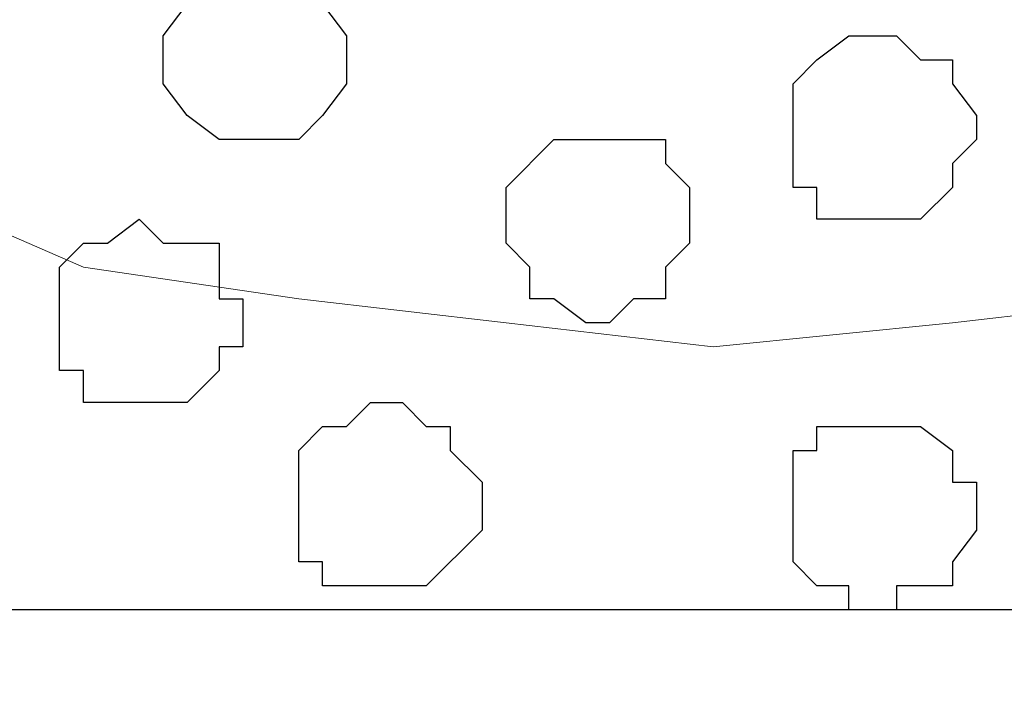
# Model space of a CAD drawing. Units: centimetres. Extents: x -8.5 to 9.1, y -11.8 to 13.4.
# Drawn here: x -1.2 to -1, y -3.6 to -3.4 of the extents above; entities that cross this region are included whole.
import ezdxf

# ---------------------------------------------------------------- set-up
doc = ezdxf.new("R2010")
doc.units = ezdxf.units.CM
doc.header["$MEASUREMENT"] = 0
doc.layers.add('Layer 1', color=7, linetype='Continuous')

msp = doc.modelspace()

# ---------------------------------------------------------------- hatches: boundary and pattern name
h = msp.add_hatch(color=256)
edge = h.paths.add_edge_path()
edge.add_spline(control_points=[(-5.25216, -3.70064), (-5.25216, -3.70064), (-4.95371, -3.70064), (-4.95371, -3.70064), (-4.95371, -3.70064), (-4.95371, -3.70064), (-4.95371, -3.55459), (-4.95371, -3.55459), (-4.95371, -3.55459), (-4.95371, -3.55459), (-5.25216, -3.55459), (-5.25216, -3.55459), (-5.25216, -3.55459), (-5.25216, -3.55459), (-5.25216, -3.70064), (-5.25216, -3.70064)], knot_values=[0, 0, 0, 0, 0.25, 0.25, 0.25, 0.25, 0.5, 0.5, 0.5, 0.5, 0.75, 0.75, 0.75, 0.75, 1, 1, 1, 1], degree=3, periodic=0)
edge = h.paths.add_edge_path()
edge.add_spline(control_points=[(-5.87234, -3.70064), (-5.87234, -3.70064), (-5.56542, -3.70064), (-5.56542, -3.70064), (-5.56542, -3.70064), (-5.56542, -3.70064), (-5.56542, -3.55459), (-5.56542, -3.55459), (-5.56542, -3.55459), (-5.56542, -3.55459), (-5.87234, -3.55459), (-5.87234, -3.55459), (-5.87234, -3.55459), (-5.87234, -3.55459), (-5.87234, -3.70064), (-5.87234, -3.70064)], knot_values=[0, 0, 0, 0, 0.25, 0.25, 0.25, 0.25, 0.5, 0.5, 0.5, 0.5, 0.75, 0.75, 0.75, 0.75, 1, 1, 1, 1], degree=3, periodic=0)
edge = h.paths.add_edge_path()
edge.add_spline(control_points=[(-6.49252, -3.70064), (-6.49252, -3.70064), (-6.18561, -3.70064), (-6.18561, -3.70064), (-6.18561, -3.70064), (-6.18561, -3.70064), (-6.18561, -3.55459), (-6.18561, -3.55459), (-6.18561, -3.55459), (-6.18561, -3.55459), (-6.49252, -3.55459), (-6.49252, -3.55459), (-6.49252, -3.55459), (-6.49252, -3.55459), (-6.49252, -3.70064), (-6.49252, -3.70064)], knot_values=[0, 0, 0, 0, 0.25, 0.25, 0.25, 0.25, 0.5, 0.5, 0.5, 0.5, 0.75, 0.75, 0.75, 0.75, 1, 1, 1, 1], degree=3, periodic=0)
edge = h.paths.add_edge_path()
edge.add_spline(control_points=[(-7.10424, -3.70064), (-7.10424, -3.70064), (-6.80579, -3.70064), (-6.80579, -3.70064), (-6.80579, -3.70064), (-6.80579, -3.70064), (-6.80579, -3.55459), (-6.80579, -3.55459), (-6.80579, -3.55459), (-6.80579, -3.55459), (-7.10424, -3.55459), (-7.10424, -3.55459), (-7.10424, -3.55459), (-7.10424, -3.55459), (-7.10424, -3.70064), (-7.10424, -3.70064)], knot_values=[0, 0, 0, 0, 0.25, 0.25, 0.25, 0.25, 0.5, 0.5, 0.5, 0.5, 0.75, 0.75, 0.75, 0.75, 1, 1, 1, 1], degree=3, periodic=0)
edge = h.paths.add_edge_path()
edge.add_spline(control_points=[(-7.72442, -3.70064), (-7.72442, -3.70064), (-7.41751, -3.70064), (-7.41751, -3.70064), (-7.41751, -3.70064), (-7.41751, -3.70064), (-7.41751, -3.55459), (-7.41751, -3.55459), (-7.41751, -3.55459), (-7.41751, -3.55459), (-7.72442, -3.55459), (-7.72442, -3.55459), (-7.72442, -3.55459), (-7.72442, -3.55459), (-7.72442, -3.70064), (-7.72442, -3.70064)], knot_values=[0, 0, 0, 0, 0.25, 0.25, 0.25, 0.25, 0.5, 0.5, 0.5, 0.5, 0.75, 0.75, 0.75, 0.75, 1, 1, 1, 1], degree=3, periodic=0)
edge = h.paths.add_edge_path()
edge.add_spline(control_points=[(-3.40642, -3.70064), (-3.40642, -3.70064), (-3.10162, -3.70064), (-3.10162, -3.70064), (-3.10162, -3.70064), (-3.10162, -3.70064), (-3.10162, -3.55459), (-3.10162, -3.55459), (-3.10162, -3.55459), (-3.10162, -3.55459), (-3.40642, -3.55459), (-3.40642, -3.55459), (-3.40642, -3.55459), (-3.40642, -3.55459), (-3.40642, -3.70064), (-3.40642, -3.70064)], knot_values=[0, 0, 0, 0, 0.25, 0.25, 0.25, 0.25, 0.5, 0.5, 0.5, 0.5, 0.75, 0.75, 0.75, 0.75, 1, 1, 1, 1], degree=3, periodic=0)
edge = h.paths.add_edge_path()
edge.add_spline(control_points=[(-4.02026, -3.70064), (-4.02026, -3.70064), (-3.71334, -3.70064), (-3.71334, -3.70064), (-3.71334, -3.70064), (-3.71334, -3.70064), (-3.71334, -3.55459), (-3.71334, -3.55459), (-3.71334, -3.55459), (-3.71334, -3.55459), (-4.02026, -3.55459), (-4.02026, -3.55459), (-4.02026, -3.55459), (-4.02026, -3.55459), (-4.02026, -3.70064), (-4.02026, -3.70064)], knot_values=[0, 0, 0, 0, 0.25, 0.25, 0.25, 0.25, 0.5, 0.5, 0.5, 0.5, 0.75, 0.75, 0.75, 0.75, 1, 1, 1, 1], degree=3, periodic=0)
edge = h.paths.add_edge_path()
edge.add_spline(control_points=[(-4.64044, -3.70064), (-4.64044, -3.70064), (-4.33352, -3.70064), (-4.33352, -3.70064), (-4.33352, -3.70064), (-4.33352, -3.70064), (-4.33352, -3.55459), (-4.33352, -3.55459), (-4.33352, -3.55459), (-4.33352, -3.55459), (-4.64044, -3.55459), (-4.64044, -3.55459), (-4.64044, -3.55459), (-4.64044, -3.55459), (-4.64044, -3.70064), (-4.64044, -3.70064)], knot_values=[0, 0, 0, 0, 0.25, 0.25, 0.25, 0.25, 0.5, 0.5, 0.5, 0.5, 0.75, 0.75, 0.75, 0.75, 1, 1, 1, 1], degree=3, periodic=0)
edge = h.paths.add_edge_path()
edge.add_spline(control_points=[(0.91793, -3.70064), (0.91793, -3.70064), (1.22273, -3.70064), (1.22273, -3.70064), (1.22273, -3.70064), (1.22273, -3.70064), (1.22273, -3.55459), (1.22273, -3.55459), (1.22273, -3.55459), (1.22273, -3.55459), (0.91793, -3.55459), (0.91793, -3.55459), (0.91793, -3.55459), (0.91793, -3.55459), (0.91793, -3.70064), (0.91793, -3.70064)], knot_values=[0, 0, 0, 0, 0.25, 0.25, 0.25, 0.25, 0.5, 0.5, 0.5, 0.5, 0.75, 0.75, 0.75, 0.75, 1, 1, 1, 1], degree=3, periodic=0)
edge = h.paths.add_edge_path()
edge.add_spline(control_points=[(0.29774, -3.70064), (0.29774, -3.70064), (0.60466, -3.70064), (0.60466, -3.70064), (0.60466, -3.70064), (0.60466, -3.70064), (0.60466, -3.55459), (0.60466, -3.55459), (0.60466, -3.55459), (0.60466, -3.55459), (0.29774, -3.55459), (0.29774, -3.55459), (0.29774, -3.55459), (0.29774, -3.55459), (0.29774, -3.70064), (0.29774, -3.70064)], knot_values=[0, 0, 0, 0, 0.25, 0.25, 0.25, 0.25, 0.5, 0.5, 0.5, 0.5, 0.75, 0.75, 0.75, 0.75, 1, 1, 1, 1], degree=3, periodic=0)
edge = h.paths.add_edge_path()
edge.add_spline(control_points=[(-0.31609, -3.70064), (-0.31609, -3.70064), (-0.01552, -3.70064), (-0.01552, -3.70064), (-0.01552, -3.70064), (-0.01552, -3.70064), (-0.01552, -3.55459), (-0.01552, -3.55459), (-0.01552, -3.55459), (-0.01552, -3.55459), (-0.31609, -3.55459), (-0.31609, -3.55459), (-0.31609, -3.55459), (-0.31609, -3.55459), (-0.31609, -3.70064), (-0.31609, -3.70064)], knot_values=[0, 0, 0, 0, 0.25, 0.25, 0.25, 0.25, 0.5, 0.5, 0.5, 0.5, 0.75, 0.75, 0.75, 0.75, 1, 1, 1, 1], degree=3, periodic=0)
edge = h.paths.add_edge_path()
edge.add_spline(control_points=[(-0.93627, -3.70064), (-0.93627, -3.70064), (-0.62936, -3.70064), (-0.62936, -3.70064), (-0.62936, -3.70064), (-0.62936, -3.70064), (-0.62936, -3.55459), (-0.62936, -3.55459), (-0.62936, -3.55459), (-0.62936, -3.55459), (-0.93627, -3.55459), (-0.93627, -3.55459), (-0.93627, -3.55459), (-0.93627, -3.55459), (-0.93627, -3.70064), (-0.93627, -3.70064)], knot_values=[0, 0, 0, 0, 0.25, 0.25, 0.25, 0.25, 0.5, 0.5, 0.5, 0.5, 0.75, 0.75, 0.75, 0.75, 1, 1, 1, 1], degree=3, periodic=0)
edge = h.paths.add_edge_path()
edge.add_spline(control_points=[(-1.55434, -3.70064), (-1.55434, -3.70064), (-1.24954, -3.70064), (-1.24954, -3.70064), (-1.24954, -3.70064), (-1.24954, -3.70064), (-1.24954, -3.55459), (-1.24954, -3.55459), (-1.24954, -3.55459), (-1.24954, -3.55459), (-1.55434, -3.55459), (-1.55434, -3.55459), (-1.55434, -3.55459), (-1.55434, -3.55459), (-1.55434, -3.70064), (-1.55434, -3.70064)], knot_values=[0, 0, 0, 0, 0.25, 0.25, 0.25, 0.25, 0.5, 0.5, 0.5, 0.5, 0.75, 0.75, 0.75, 0.75, 1, 1, 1, 1], degree=3, periodic=0)
edge = h.paths.add_edge_path()
edge.add_spline(control_points=[(-2.16817, -3.70064), (-2.16817, -3.70064), (-1.86761, -3.70064), (-1.86761, -3.70064), (-1.86761, -3.70064), (-1.86761, -3.70064), (-1.86761, -3.55459), (-1.86761, -3.55459), (-1.86761, -3.55459), (-1.86761, -3.55459), (-2.16817, -3.55459), (-2.16817, -3.55459), (-2.16817, -3.55459), (-2.16817, -3.55459), (-2.16817, -3.70064), (-2.16817, -3.70064)], knot_values=[0, 0, 0, 0, 0.25, 0.25, 0.25, 0.25, 0.5, 0.5, 0.5, 0.5, 0.75, 0.75, 0.75, 0.75, 1, 1, 1, 1], degree=3, periodic=0)
edge = h.paths.add_edge_path()
edge.add_spline(control_points=[(-2.78836, -3.70064), (-2.78836, -3.70064), (-2.48144, -3.70064), (-2.48144, -3.70064), (-2.48144, -3.70064), (-2.48144, -3.70064), (-2.48144, -3.55459), (-2.48144, -3.55459), (-2.48144, -3.55459), (-2.48144, -3.55459), (-2.78836, -3.55459), (-2.78836, -3.55459), (-2.78836, -3.55459), (-2.78836, -3.55459), (-2.78836, -3.70064), (-2.78836, -3.70064)], knot_values=[0, 0, 0, 0, 0.25, 0.25, 0.25, 0.25, 0.5, 0.5, 0.5, 0.5, 0.75, 0.75, 0.75, 0.75, 1, 1, 1, 1], degree=3, periodic=0)
edge = h.paths.add_edge_path()
edge.add_spline(control_points=[(4.62209, -3.70064), (4.62209, -3.70064), (4.92054, -3.70064), (4.92054, -3.70064), (4.92054, -3.70064), (4.92054, -3.70064), (4.92054, -3.55459), (4.92054, -3.55459), (4.92054, -3.55459), (4.92054, -3.55459), (4.62209, -3.55459), (4.62209, -3.55459), (4.62209, -3.55459), (4.62209, -3.55459), (4.62209, -3.70064), (4.62209, -3.70064)], knot_values=[0, 0, 0, 0, 0.25, 0.25, 0.25, 0.25, 0.5, 0.5, 0.5, 0.5, 0.75, 0.75, 0.75, 0.75, 1, 1, 1, 1], degree=3, periodic=0)
edge = h.paths.add_edge_path()
edge.add_spline(control_points=[(4.00191, -3.70064), (4.00191, -3.70064), (4.30883, -3.70064), (4.30883, -3.70064), (4.30883, -3.70064), (4.30883, -3.70064), (4.30883, -3.55459), (4.30883, -3.55459), (4.30883, -3.55459), (4.30883, -3.55459), (4.00191, -3.55459), (4.00191, -3.55459), (4.00191, -3.55459), (4.00191, -3.55459), (4.00191, -3.70064), (4.00191, -3.70064)], knot_values=[0, 0, 0, 0, 0.25, 0.25, 0.25, 0.25, 0.5, 0.5, 0.5, 0.5, 0.75, 0.75, 0.75, 0.75, 1, 1, 1, 1], degree=3, periodic=0)
edge = h.paths.add_edge_path()
edge.add_spline(control_points=[(3.38173, -3.70064), (3.38173, -3.70064), (3.68864, -3.70064), (3.68864, -3.70064), (3.68864, -3.70064), (3.68864, -3.70064), (3.68864, -3.55459), (3.68864, -3.55459), (3.68864, -3.55459), (3.68864, -3.55459), (3.38173, -3.55459), (3.38173, -3.55459), (3.38173, -3.55459), (3.38173, -3.55459), (3.38173, -3.70064), (3.38173, -3.70064)], knot_values=[0, 0, 0, 0, 0.25, 0.25, 0.25, 0.25, 0.5, 0.5, 0.5, 0.5, 0.75, 0.75, 0.75, 0.75, 1, 1, 1, 1], degree=3, periodic=0)
edge = h.paths.add_edge_path()
edge.add_spline(control_points=[(2.77001, -3.70064), (2.77001, -3.70064), (3.07481, -3.70064), (3.07481, -3.70064), (3.07481, -3.70064), (3.07481, -3.70064), (3.07481, -3.55459), (3.07481, -3.55459), (3.07481, -3.55459), (3.07481, -3.55459), (2.77001, -3.55459), (2.77001, -3.55459), (2.77001, -3.55459), (2.77001, -3.55459), (2.77001, -3.70064), (2.77001, -3.70064)], knot_values=[0, 0, 0, 0, 0.25, 0.25, 0.25, 0.25, 0.5, 0.5, 0.5, 0.5, 0.75, 0.75, 0.75, 0.75, 1, 1, 1, 1], degree=3, periodic=0)
edge = h.paths.add_edge_path()
edge.add_spline(control_points=[(2.14983, -3.70064), (2.14983, -3.70064), (2.45674, -3.70064), (2.45674, -3.70064), (2.45674, -3.70064), (2.45674, -3.70064), (2.45674, -3.55459), (2.45674, -3.55459), (2.45674, -3.55459), (2.45674, -3.55459), (2.14983, -3.55459), (2.14983, -3.55459), (2.14983, -3.55459), (2.14983, -3.55459), (2.14983, -3.70064), (2.14983, -3.70064)], knot_values=[0, 0, 0, 0, 0.25, 0.25, 0.25, 0.25, 0.5, 0.5, 0.5, 0.5, 0.75, 0.75, 0.75, 0.75, 1, 1, 1, 1], degree=3, periodic=0)
edge = h.paths.add_edge_path()
edge.add_spline(control_points=[(1.53599, -3.70064), (1.53599, -3.70064), (1.83656, -3.70064), (1.83656, -3.70064), (1.83656, -3.70064), (1.83656, -3.70064), (1.83656, -3.55459), (1.83656, -3.55459), (1.83656, -3.55459), (1.83656, -3.55459), (1.53599, -3.55459), (1.53599, -3.55459), (1.53599, -3.55459), (1.53599, -3.55459), (1.53599, -3.70064), (1.53599, -3.70064)], knot_values=[0, 0, 0, 0, 0.25, 0.25, 0.25, 0.25, 0.5, 0.5, 0.5, 0.5, 0.75, 0.75, 0.75, 0.75, 1, 1, 1, 1], degree=3, periodic=0)
edge = h.paths.add_edge_path()
edge.add_spline(control_points=[(8.32626, -3.70064), (8.32626, -3.70064), (8.64588, -3.70064), (8.64588, -3.70064), (8.64588, -3.70064), (8.64588, -3.70064), (8.64588, -3.55459), (8.64588, -3.55459), (8.64588, -3.55459), (8.64588, -3.55459), (8.32626, -3.55459), (8.32626, -3.55459), (8.32626, -3.55459), (8.32626, -3.55459), (8.32626, -3.70064), (8.32626, -3.70064)], knot_values=[0, 0, 0, 0, 0.25, 0.25, 0.25, 0.25, 0.5, 0.5, 0.5, 0.5, 0.75, 0.75, 0.75, 0.75, 1, 1, 1, 1], degree=3, periodic=0)
edge = h.paths.add_edge_path()
edge.add_spline(control_points=[(7.70608, -3.70064), (7.70608, -3.70064), (8.01299, -3.70064), (8.01299, -3.70064), (8.01299, -3.70064), (8.01299, -3.70064), (8.01299, -3.55459), (8.01299, -3.55459), (8.01299, -3.55459), (8.01299, -3.55459), (7.70608, -3.55459), (7.70608, -3.55459), (7.70608, -3.55459), (7.70608, -3.55459), (7.70608, -3.70064), (7.70608, -3.70064)], knot_values=[0, 0, 0, 0, 0.25, 0.25, 0.25, 0.25, 0.5, 0.5, 0.5, 0.5, 0.75, 0.75, 0.75, 0.75, 1, 1, 1, 1], degree=3, periodic=0)
edge = h.paths.add_edge_path()
edge.add_spline(control_points=[(7.08589, -3.70064), (7.08589, -3.70064), (7.39281, -3.70064), (7.39281, -3.70064), (7.39281, -3.70064), (7.39281, -3.70064), (7.39281, -3.55459), (7.39281, -3.55459), (7.39281, -3.55459), (7.39281, -3.55459), (7.08589, -3.55459), (7.08589, -3.55459), (7.08589, -3.55459), (7.08589, -3.55459), (7.08589, -3.70064), (7.08589, -3.70064)], knot_values=[0, 0, 0, 0, 0.25, 0.25, 0.25, 0.25, 0.5, 0.5, 0.5, 0.5, 0.75, 0.75, 0.75, 0.75, 1, 1, 1, 1], degree=3, periodic=0)
edge = h.paths.add_edge_path()
edge.add_spline(control_points=[(6.47418, -3.70064), (6.47418, -3.70064), (6.77263, -3.70064), (6.77263, -3.70064), (6.77263, -3.70064), (6.77263, -3.70064), (6.77263, -3.55459), (6.77263, -3.55459), (6.77263, -3.55459), (6.77263, -3.55459), (6.47418, -3.55459), (6.47418, -3.55459), (6.47418, -3.55459), (6.47418, -3.55459), (6.47418, -3.70064), (6.47418, -3.70064)], knot_values=[0, 0, 0, 0, 0.25, 0.25, 0.25, 0.25, 0.5, 0.5, 0.5, 0.5, 0.75, 0.75, 0.75, 0.75, 1, 1, 1, 1], degree=3, periodic=0)
edge = h.paths.add_edge_path()
edge.add_spline(control_points=[(5.85399, -3.70064), (5.85399, -3.70064), (6.16091, -3.70064), (6.16091, -3.70064), (6.16091, -3.70064), (6.16091, -3.70064), (6.16091, -3.55459), (6.16091, -3.55459), (6.16091, -3.55459), (6.16091, -3.55459), (5.85399, -3.55459), (5.85399, -3.55459), (5.85399, -3.55459), (5.85399, -3.55459), (5.85399, -3.70064), (5.85399, -3.70064)], knot_values=[0, 0, 0, 0, 0.25, 0.25, 0.25, 0.25, 0.5, 0.5, 0.5, 0.5, 0.75, 0.75, 0.75, 0.75, 1, 1, 1, 1], degree=3, periodic=0)
edge = h.paths.add_edge_path()
edge.add_spline(control_points=[(5.23381, -3.70064), (5.23381, -3.70064), (5.54073, -3.70064), (5.54073, -3.70064), (5.54073, -3.70064), (5.54073, -3.70064), (5.54073, -3.55459), (5.54073, -3.55459), (5.54073, -3.55459), (5.54073, -3.55459), (5.23381, -3.55459), (5.23381, -3.55459), (5.23381, -3.55459), (5.23381, -3.55459), (5.23381, -3.70064), (5.23381, -3.70064)], knot_values=[0, 0, 0, 0, 0.25, 0.25, 0.25, 0.25, 0.5, 0.5, 0.5, 0.5, 0.75, 0.75, 0.75, 0.75, 1, 1, 1, 1], degree=3, periodic=0)
edge = h.paths.add_edge_path()
edge.add_spline(control_points=[(-0.44097, -6.22371), (-0.44097, -6.22371), (-0.41981, -3.62444), (-0.41981, -3.62444)], knot_values=[0, 0, 0, 0, 1, 1, 1, 1], degree=3, periodic=0)

# ---------------------------------------------------------------- linework, layer by layer
at = {"layer": 'Layer 1'}
msp.add_open_spline([(-7.72442, -3.55459), (-7.72442, -3.55459), (8.64588, -3.55459), (8.64588, -3.55459), (8.64588, -3.55459), (8.64588, -3.55459), (8.64588, -2.14701), (8.64588, -2.14701), (8.64588, -2.14701), (8.64588, -2.14701), (-7.72442, -2.14701), (-7.72442, -2.14701), (-7.72442, -2.14701), (-7.72442, -2.14701), (-7.72442, -3.55459), (-7.72442, -3.55459)], degree=3, knots=[0, 0, 0, 0, 0.25, 0.25, 0.25, 0.25, 0.5, 0.5, 0.5, 0.5, 0.75, 0.75, 0.75, 0.75, 1, 1, 1, 1], dxfattribs=at)
at = {"layer": 'Layer 1', "lineweight": 9}
for points, knots in [([(-7.72442, -2.14701), (-7.72442, -2.14701), (8.64588, -2.14701), (8.64588, -2.14701), (8.64588, -2.14701), (8.64588, -2.14701), (8.64588, -3.55459), (8.64588, -3.55459), (8.64588, -3.55459), (8.64588, -3.55459), (-7.72442, -3.55459), (-7.72442, -3.55459), (-7.72442, -3.55459), (-7.72442, -3.55459), (-7.72442, -2.14701), (-7.72442, -2.14701)], [0, 0, 0, 0, 0.25, 0.25, 0.25, 0.25, 0.5, 0.5, 0.5, 0.5, 0.75, 0.75, 0.75, 0.75, 1, 1, 1, 1]), ([(-1.03364, -2.33539), (-1.03364, -2.33539), (-0.73942, -3.33234), (-0.73942, -3.33234), (-0.73942, -3.33234), (-0.73942, -3.33234), (-0.73307, -3.34504), (-0.73307, -3.34504), (-0.73307, -3.34504), (-0.73307, -3.34504), (-0.73942, -3.36621), (-0.73942, -3.36621), (-0.73942, -3.36621), (-0.73942, -3.36621), (-0.73942, -3.38102), (-0.73942, -3.38102), (-0.73942, -3.38102), (-0.73942, -3.38102), (-0.75424, -3.39372), (-0.75424, -3.39372), (-0.75424, -3.39372), (-0.75424, -3.39372), (-0.78176, -3.42336), (-0.78176, -3.42336), (-0.78176, -3.42336), (-0.78176, -3.42336), (-0.81774, -3.44241), (-0.81774, -3.44241), (-0.81774, -3.44241), (-0.81774, -3.44241), (-0.86642, -3.46357), (-0.86642, -3.46357), (-0.86642, -3.46357), (-0.86642, -3.46357), (-0.92146, -3.47204), (-0.92146, -3.47204), (-0.92146, -3.47204), (-0.92146, -3.47204), (-0.97649, -3.47839), (-0.97649, -3.47839), (-0.97649, -3.47839), (-0.97649, -3.47839), (-1.03999, -3.48474), (-1.03999, -3.48474), (-1.03999, -3.48474), (-1.03999, -3.48474), (-1.09502, -3.47839), (-1.09502, -3.47839), (-1.09502, -3.47839), (-1.09502, -3.47839), (-1.15006, -3.47204), (-1.15006, -3.47204), (-1.15006, -3.47204), (-1.15006, -3.47204), (-1.20721, -3.46357), (-1.20721, -3.46357), (-1.20721, -3.46357), (-1.20721, -3.46357), (-1.25589, -3.44241), (-1.25589, -3.44241), (-1.25589, -3.44241), (-1.25589, -3.44241), (-1.28976, -3.42336), (-1.28976, -3.42336), (-1.28976, -3.42336), (-1.28976, -3.42336), (-1.31727, -3.39372), (-1.31727, -3.39372), (-1.31727, -3.39372), (-1.31727, -3.39372), (-1.32574, -3.38102), (-1.32574, -3.38102), (-1.32574, -3.38102), (-1.32574, -3.38102), (-1.33209, -3.36621), (-1.33209, -3.36621), (-1.33209, -3.36621), (-1.33209, -3.36621), (-1.33209, -3.33234), (-1.33209, -3.33234), (-1.33209, -3.33234), (-1.33209, -3.33234), (-1.03364, -2.33539), (-1.03364, -2.33539)], [0, 0, 0, 0, 0.047619, 0.047619, 0.047619, 0.047619, 0.095238, 0.095238, 0.095238, 0.095238, 0.142857, 0.142857, 0.142857, 0.142857, 0.190476, 0.190476, 0.190476, 0.190476, 0.238095, 0.238095, 0.238095, 0.238095, 0.285714, 0.285714, 0.285714, 0.285714, 0.333333, 0.333333, 0.333333, 0.333333, 0.380952, 0.380952, 0.380952, 0.380952, 0.428571, 0.428571, 0.428571, 0.428571, 0.47619, 0.47619, 0.47619, 0.47619, 0.52381, 0.52381, 0.52381, 0.52381, 0.571429, 0.571429, 0.571429, 0.571429, 0.619048, 0.619048, 0.619048, 0.619048, 0.666667, 0.666667, 0.666667, 0.666667, 0.714286, 0.714286, 0.714286, 0.714286, 0.761905, 0.761905, 0.761905, 0.761905, 0.809524, 0.809524, 0.809524, 0.809524, 0.857143, 0.857143, 0.857143, 0.857143, 0.904762, 0.904762, 0.904762, 0.904762, 0.952381, 0.952381, 0.952381, 0.952381, 1, 1, 1, 1]), ([(-7.72442, -3.55459), (-7.72442, -3.55459), (8.64588, -3.55459), (8.64588, -3.55459), (8.64588, -3.55459), (8.64588, -3.55459), (8.64588, -3.70064), (8.64588, -3.70064), (8.64588, -3.70064), (8.64588, -3.70064), (-7.72442, -3.70064), (-7.72442, -3.70064), (-7.72442, -3.70064), (-7.72442, -3.70064), (-7.72442, -3.55459), (-7.72442, -3.55459)], [0, 0, 0, 0, 0.25, 0.25, 0.25, 0.25, 0.5, 0.5, 0.5, 0.5, 0.75, 0.75, 0.75, 0.75, 1, 1, 1, 1])]:
    msp.add_open_spline(points, degree=3, knots=knots, dxfattribs=at)
at = {"layer": 'Layer 1', "color": 253}
for points, knots in [([(-1.16487, -3.42971), (-1.16487, -3.42971), (-1.15006, -3.42971), (-1.15006, -3.42971), (-1.15006, -3.42971), (-1.15006, -3.42971), (-1.14371, -3.42336), (-1.14371, -3.42336), (-1.14371, -3.42336), (-1.14371, -3.42336), (-1.13736, -3.41489), (-1.13736, -3.41489), (-1.13736, -3.41489), (-1.13736, -3.41489), (-1.13736, -3.40219), (-1.13736, -3.40219), (-1.13736, -3.40219), (-1.13736, -3.40219), (-1.14371, -3.39372), (-1.14371, -3.39372), (-1.14371, -3.39372), (-1.14371, -3.39372), (-1.14371, -3.38737), (-1.14371, -3.38737), (-1.14371, -3.38737), (-1.14371, -3.38737), (-1.15006, -3.38737), (-1.15006, -3.38737), (-1.15006, -3.38737), (-1.15006, -3.38737), (-1.15852, -3.38102), (-1.15852, -3.38102), (-1.15852, -3.38102), (-1.15852, -3.38102), (-1.16487, -3.38102), (-1.16487, -3.38102), (-1.16487, -3.38102), (-1.16487, -3.38102), (-1.17122, -3.38737), (-1.17122, -3.38737), (-1.17122, -3.38737), (-1.17122, -3.38737), (-1.17969, -3.38737), (-1.17969, -3.38737), (-1.17969, -3.38737), (-1.17969, -3.38737), (-1.17969, -3.39372), (-1.17969, -3.39372), (-1.17969, -3.39372), (-1.17969, -3.39372), (-1.18604, -3.40219), (-1.18604, -3.40219), (-1.18604, -3.40219), (-1.18604, -3.40219), (-1.18604, -3.41489), (-1.18604, -3.41489), (-1.18604, -3.41489), (-1.18604, -3.41489), (-1.17969, -3.42336), (-1.17969, -3.42336), (-1.17969, -3.42336), (-1.17969, -3.42336), (-1.17122, -3.42971), (-1.17122, -3.42971), (-1.17122, -3.42971), (-1.17122, -3.42971), (-1.16487, -3.42971), (-1.16487, -3.42971)], [0, 0, 0, 0, 0.058824, 0.058824, 0.058824, 0.058824, 0.117647, 0.117647, 0.117647, 0.117647, 0.176471, 0.176471, 0.176471, 0.176471, 0.235294, 0.235294, 0.235294, 0.235294, 0.294118, 0.294118, 0.294118, 0.294118, 0.352941, 0.352941, 0.352941, 0.352941, 0.411765, 0.411765, 0.411765, 0.411765, 0.470588, 0.470588, 0.470588, 0.470588, 0.529412, 0.529412, 0.529412, 0.529412, 0.588235, 0.588235, 0.588235, 0.588235, 0.647059, 0.647059, 0.647059, 0.647059, 0.705882, 0.705882, 0.705882, 0.705882, 0.764706, 0.764706, 0.764706, 0.764706, 0.823529, 0.823529, 0.823529, 0.823529, 0.882353, 0.882353, 0.882353, 0.882353, 0.941176, 0.941176, 0.941176, 0.941176, 1, 1, 1, 1]), ([(-0.99766, -3.45087), (-0.99766, -3.45087), (-0.98496, -3.45087), (-0.98496, -3.45087), (-0.98496, -3.45087), (-0.98496, -3.45087), (-0.97649, -3.44241), (-0.97649, -3.44241), (-0.97649, -3.44241), (-0.97649, -3.44241), (-0.97649, -3.43606), (-0.97649, -3.43606), (-0.97649, -3.43606), (-0.97649, -3.43606), (-0.97014, -3.42971), (-0.97014, -3.42971), (-0.97014, -3.42971), (-0.97014, -3.42971), (-0.97014, -3.42336), (-0.97014, -3.42336), (-0.97014, -3.42336), (-0.97014, -3.42336), (-0.97649, -3.41489), (-0.97649, -3.41489), (-0.97649, -3.41489), (-0.97649, -3.41489), (-0.97649, -3.40854), (-0.97649, -3.40854), (-0.97649, -3.40854), (-0.97649, -3.40854), (-0.98496, -3.40854), (-0.98496, -3.40854), (-0.98496, -3.40854), (-0.98496, -3.40854), (-0.99131, -3.40219), (-0.99131, -3.40219), (-0.99131, -3.40219), (-0.99131, -3.40219), (-1.00401, -3.40219), (-1.00401, -3.40219), (-1.00401, -3.40219), (-1.00401, -3.40219), (-1.01247, -3.40854), (-1.01247, -3.40854), (-1.01247, -3.40854), (-1.01247, -3.40854), (-1.01882, -3.41489), (-1.01882, -3.41489), (-1.01882, -3.41489), (-1.01882, -3.41489), (-1.01882, -3.44241), (-1.01882, -3.44241), (-1.01882, -3.44241), (-1.01882, -3.44241), (-1.01247, -3.44241), (-1.01247, -3.44241), (-1.01247, -3.44241), (-1.01247, -3.44241), (-1.01247, -3.45087), (-1.01247, -3.45087), (-1.01247, -3.45087), (-1.01247, -3.45087), (-0.99766, -3.45087), (-0.99766, -3.45087)], [0, 0, 0, 0, 0.0625, 0.0625, 0.0625, 0.0625, 0.125, 0.125, 0.125, 0.125, 0.1875, 0.1875, 0.1875, 0.1875, 0.25, 0.25, 0.25, 0.25, 0.3125, 0.3125, 0.3125, 0.3125, 0.375, 0.375, 0.375, 0.375, 0.4375, 0.4375, 0.4375, 0.4375, 0.5, 0.5, 0.5, 0.5, 0.5625, 0.5625, 0.5625, 0.5625, 0.625, 0.625, 0.625, 0.625, 0.6875, 0.6875, 0.6875, 0.6875, 0.75, 0.75, 0.75, 0.75, 0.8125, 0.8125, 0.8125, 0.8125, 0.875, 0.875, 0.875, 0.875, 0.9375, 0.9375, 0.9375, 0.9375, 1, 1, 1, 1]), ([(-1.19239, -3.49956), (-1.19239, -3.49956), (-1.17969, -3.49956), (-1.17969, -3.49956), (-1.17969, -3.49956), (-1.17969, -3.49956), (-1.17122, -3.49109), (-1.17122, -3.49109), (-1.17122, -3.49109), (-1.17122, -3.49109), (-1.17122, -3.48474), (-1.17122, -3.48474), (-1.17122, -3.48474), (-1.17122, -3.48474), (-1.16487, -3.48474), (-1.16487, -3.48474), (-1.16487, -3.48474), (-1.16487, -3.48474), (-1.16487, -3.47204), (-1.16487, -3.47204), (-1.16487, -3.47204), (-1.16487, -3.47204), (-1.17122, -3.47204), (-1.17122, -3.47204), (-1.17122, -3.47204), (-1.17122, -3.47204), (-1.17122, -3.45722), (-1.17122, -3.45722), (-1.17122, -3.45722), (-1.17122, -3.45722), (-1.18604, -3.45722), (-1.18604, -3.45722), (-1.18604, -3.45722), (-1.18604, -3.45722), (-1.19239, -3.45087), (-1.19239, -3.45087), (-1.19239, -3.45087), (-1.19239, -3.45087), (-1.20086, -3.45722), (-1.20086, -3.45722), (-1.20086, -3.45722), (-1.20086, -3.45722), (-1.20721, -3.45722), (-1.20721, -3.45722), (-1.20721, -3.45722), (-1.20721, -3.45722), (-1.21356, -3.46357), (-1.21356, -3.46357), (-1.21356, -3.46357), (-1.21356, -3.46357), (-1.21356, -3.49109), (-1.21356, -3.49109), (-1.21356, -3.49109), (-1.21356, -3.49109), (-1.20721, -3.49109), (-1.20721, -3.49109), (-1.20721, -3.49109), (-1.20721, -3.49109), (-1.20721, -3.49956), (-1.20721, -3.49956), (-1.20721, -3.49956), (-1.20721, -3.49956), (-1.19239, -3.49956), (-1.19239, -3.49956)], [0, 0, 0, 0, 0.0625, 0.0625, 0.0625, 0.0625, 0.125, 0.125, 0.125, 0.125, 0.1875, 0.1875, 0.1875, 0.1875, 0.25, 0.25, 0.25, 0.25, 0.3125, 0.3125, 0.3125, 0.3125, 0.375, 0.375, 0.375, 0.375, 0.4375, 0.4375, 0.4375, 0.4375, 0.5, 0.5, 0.5, 0.5, 0.5625, 0.5625, 0.5625, 0.5625, 0.625, 0.625, 0.625, 0.625, 0.6875, 0.6875, 0.6875, 0.6875, 0.75, 0.75, 0.75, 0.75, 0.8125, 0.8125, 0.8125, 0.8125, 0.875, 0.875, 0.875, 0.875, 0.9375, 0.9375, 0.9375, 0.9375, 1, 1, 1, 1]), ([(-1.13101, -3.54824), (-1.13101, -3.54824), (-1.11619, -3.54824), (-1.11619, -3.54824), (-1.11619, -3.54824), (-1.11619, -3.54824), (-1.10137, -3.53342), (-1.10137, -3.53342), (-1.10137, -3.53342), (-1.10137, -3.53342), (-1.10137, -3.52072), (-1.10137, -3.52072), (-1.10137, -3.52072), (-1.10137, -3.52072), (-1.10984, -3.51226), (-1.10984, -3.51226), (-1.10984, -3.51226), (-1.10984, -3.51226), (-1.10984, -3.50591), (-1.10984, -3.50591), (-1.10984, -3.50591), (-1.10984, -3.50591), (-1.11619, -3.50591), (-1.11619, -3.50591), (-1.11619, -3.50591), (-1.11619, -3.50591), (-1.12254, -3.49956), (-1.12254, -3.49956), (-1.12254, -3.49956), (-1.12254, -3.49956), (-1.13101, -3.49956), (-1.13101, -3.49956), (-1.13101, -3.49956), (-1.13101, -3.49956), (-1.13736, -3.50591), (-1.13736, -3.50591), (-1.13736, -3.50591), (-1.13736, -3.50591), (-1.14371, -3.50591), (-1.14371, -3.50591), (-1.14371, -3.50591), (-1.14371, -3.50591), (-1.15006, -3.51226), (-1.15006, -3.51226), (-1.15006, -3.51226), (-1.15006, -3.51226), (-1.15006, -3.54189), (-1.15006, -3.54189), (-1.15006, -3.54189), (-1.15006, -3.54189), (-1.14371, -3.54189), (-1.14371, -3.54189), (-1.14371, -3.54189), (-1.14371, -3.54189), (-1.14371, -3.54824), (-1.14371, -3.54824), (-1.14371, -3.54824), (-1.14371, -3.54824), (-1.13101, -3.54824), (-1.13101, -3.54824)], [0, 0, 0, 0, 0.066667, 0.066667, 0.066667, 0.066667, 0.133333, 0.133333, 0.133333, 0.133333, 0.2, 0.2, 0.2, 0.2, 0.266667, 0.266667, 0.266667, 0.266667, 0.333333, 0.333333, 0.333333, 0.333333, 0.4, 0.4, 0.4, 0.4, 0.466667, 0.466667, 0.466667, 0.466667, 0.533333, 0.533333, 0.533333, 0.533333, 0.6, 0.6, 0.6, 0.6, 0.666667, 0.666667, 0.666667, 0.666667, 0.733333, 0.733333, 0.733333, 0.733333, 0.8, 0.8, 0.8, 0.8, 0.866667, 0.866667, 0.866667, 0.866667, 0.933333, 0.933333, 0.933333, 0.933333, 1, 1, 1, 1])]:
    msp.add_open_spline(points, degree=3, knots=knots, dxfattribs=at)
at = {"layer": 'Layer 1', "color": 251}
msp.add_open_spline([(-1.06751, -3.47839), (-1.06751, -3.47839), (-1.06116, -3.47204), (-1.06116, -3.47204), (-1.06116, -3.47204), (-1.06116, -3.47204), (-1.05269, -3.47204), (-1.05269, -3.47204), (-1.05269, -3.47204), (-1.05269, -3.47204), (-1.05269, -3.46357), (-1.05269, -3.46357), (-1.05269, -3.46357), (-1.05269, -3.46357), (-1.04634, -3.45722), (-1.04634, -3.45722), (-1.04634, -3.45722), (-1.04634, -3.45722), (-1.04634, -3.44241), (-1.04634, -3.44241), (-1.04634, -3.44241), (-1.04634, -3.44241), (-1.05269, -3.43606), (-1.05269, -3.43606), (-1.05269, -3.43606), (-1.05269, -3.43606), (-1.05269, -3.42971), (-1.05269, -3.42971), (-1.05269, -3.42971), (-1.05269, -3.42971), (-1.08232, -3.42971), (-1.08232, -3.42971), (-1.08232, -3.42971), (-1.08232, -3.42971), (-1.09502, -3.44241), (-1.09502, -3.44241), (-1.09502, -3.44241), (-1.09502, -3.44241), (-1.09502, -3.45722), (-1.09502, -3.45722), (-1.09502, -3.45722), (-1.09502, -3.45722), (-1.08867, -3.46357), (-1.08867, -3.46357), (-1.08867, -3.46357), (-1.08867, -3.46357), (-1.08867, -3.47204), (-1.08867, -3.47204), (-1.08867, -3.47204), (-1.08867, -3.47204), (-1.08232, -3.47204), (-1.08232, -3.47204), (-1.08232, -3.47204), (-1.08232, -3.47204), (-1.07386, -3.47839), (-1.07386, -3.47839), (-1.07386, -3.47839), (-1.07386, -3.47839), (-1.06751, -3.47839), (-1.06751, -3.47839)], degree=3, knots=[0, 0, 0, 0, 0.066667, 0.066667, 0.066667, 0.066667, 0.133333, 0.133333, 0.133333, 0.133333, 0.2, 0.2, 0.2, 0.2, 0.266667, 0.266667, 0.266667, 0.266667, 0.333333, 0.333333, 0.333333, 0.333333, 0.4, 0.4, 0.4, 0.4, 0.466667, 0.466667, 0.466667, 0.466667, 0.533333, 0.533333, 0.533333, 0.533333, 0.6, 0.6, 0.6, 0.6, 0.666667, 0.666667, 0.666667, 0.666667, 0.733333, 0.733333, 0.733333, 0.733333, 0.8, 0.8, 0.8, 0.8, 0.866667, 0.866667, 0.866667, 0.866667, 0.933333, 0.933333, 0.933333, 0.933333, 1, 1, 1, 1], dxfattribs=at)
at = {"layer": 'Layer 1', "color": 8}
msp.add_open_spline([(-0.99766, -3.55459), (-0.99766, -3.55459), (-0.99131, -3.55459), (-0.99131, -3.55459), (-0.99131, -3.55459), (-0.99131, -3.55459), (-0.99131, -3.54824), (-0.99131, -3.54824), (-0.99131, -3.54824), (-0.99131, -3.54824), (-0.97649, -3.54824), (-0.97649, -3.54824), (-0.97649, -3.54824), (-0.97649, -3.54824), (-0.97649, -3.54189), (-0.97649, -3.54189), (-0.97649, -3.54189), (-0.97649, -3.54189), (-0.97014, -3.53342), (-0.97014, -3.53342), (-0.97014, -3.53342), (-0.97014, -3.53342), (-0.97014, -3.52072), (-0.97014, -3.52072), (-0.97014, -3.52072), (-0.97014, -3.52072), (-0.97649, -3.52072), (-0.97649, -3.52072), (-0.97649, -3.52072), (-0.97649, -3.52072), (-0.97649, -3.51226), (-0.97649, -3.51226), (-0.97649, -3.51226), (-0.97649, -3.51226), (-0.98496, -3.50591), (-0.98496, -3.50591), (-0.98496, -3.50591), (-0.98496, -3.50591), (-1.01247, -3.50591), (-1.01247, -3.50591), (-1.01247, -3.50591), (-1.01247, -3.50591), (-1.01247, -3.51226), (-1.01247, -3.51226), (-1.01247, -3.51226), (-1.01247, -3.51226), (-1.01882, -3.51226), (-1.01882, -3.51226), (-1.01882, -3.51226), (-1.01882, -3.51226), (-1.01882, -3.54189), (-1.01882, -3.54189), (-1.01882, -3.54189), (-1.01882, -3.54189), (-1.01247, -3.54824), (-1.01247, -3.54824), (-1.01247, -3.54824), (-1.01247, -3.54824), (-1.00401, -3.54824), (-1.00401, -3.54824), (-1.00401, -3.54824), (-1.00401, -3.54824), (-1.00401, -3.55459), (-1.00401, -3.55459), (-1.00401, -3.55459), (-1.00401, -3.55459), (-0.99766, -3.55459), (-0.99766, -3.55459)], degree=3, knots=[0, 0, 0, 0, 0.058824, 0.058824, 0.058824, 0.058824, 0.117647, 0.117647, 0.117647, 0.117647, 0.176471, 0.176471, 0.176471, 0.176471, 0.235294, 0.235294, 0.235294, 0.235294, 0.294118, 0.294118, 0.294118, 0.294118, 0.352941, 0.352941, 0.352941, 0.352941, 0.411765, 0.411765, 0.411765, 0.411765, 0.470588, 0.470588, 0.470588, 0.470588, 0.529412, 0.529412, 0.529412, 0.529412, 0.588235, 0.588235, 0.588235, 0.588235, 0.647059, 0.647059, 0.647059, 0.647059, 0.705882, 0.705882, 0.705882, 0.705882, 0.764706, 0.764706, 0.764706, 0.764706, 0.823529, 0.823529, 0.823529, 0.823529, 0.882353, 0.882353, 0.882353, 0.882353, 0.941176, 0.941176, 0.941176, 0.941176, 1, 1, 1, 1], dxfattribs=at)

doc.saveas('drawing.dxf')
